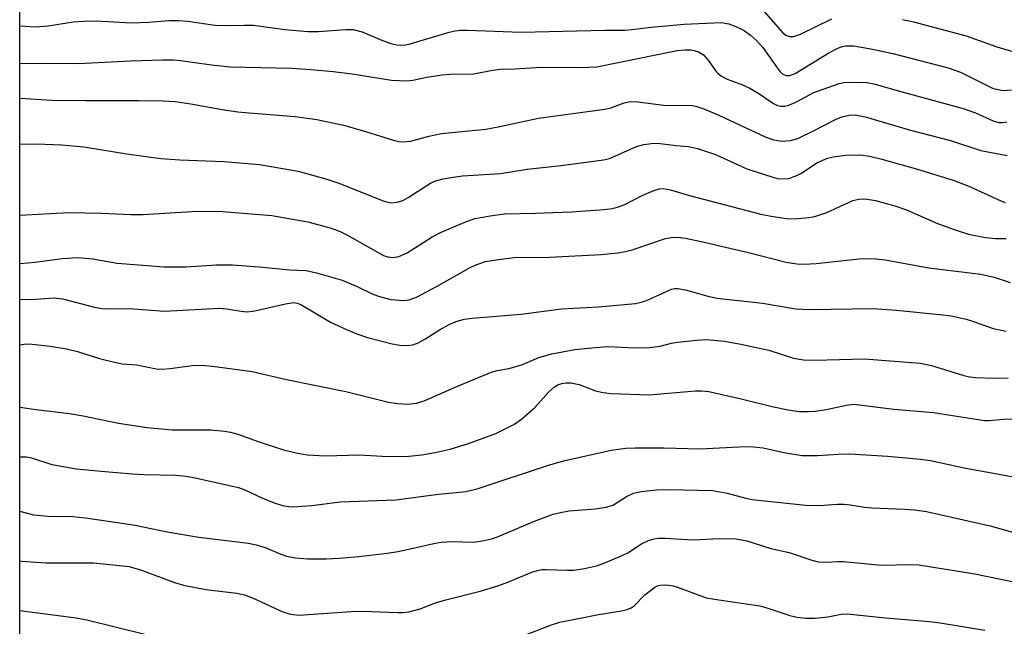
# Model space of a CAD drawing. Units: inches. Extents: x 1171771 to 1177771, y 541458 to 545459.
# Drawn here: x 1171771 to 1171953, y 545143 to 545256 of the extents above; entities that cross this region are included whole.
import ezdxf

# ---------------------------------------------------------------- set-up
doc = ezdxf.new("R2010")
doc.units = ezdxf.units.IN
doc.header["$MEASUREMENT"] = 0
doc.layers.add('NTRL-Trees', color=3, linetype='Continuous')
doc.layers.add('Undefined', color=1, linetype='Continuous')

msp = doc.modelspace()

# ---------------------------------------------------------------- linework, layer by layer
at = {"layer": 'NTRL-Trees'}
msp.add_polyline3d([(1172143.23, 545365.16, 0), (1172134.45, 545328.57, 0), (1172108.11, 545214.41, 0), (1172052.49, 545138.3, 0), (1171996.87, 545022.67, 0), (1171970.52, 544902.65, 0), (1171948.57, 544889.48, 0), (1171901.85, 544897.71, 0), (1171882.45, 544921.6, 0), (1171848.75, 544920.49, 0), (1171828.88, 544868.03, 0), (1171824.12, 544863.27, 0), (1171844.77, 544711.47, 0), (1171805.7, 544707.44, 0), (1171785.62, 544725.4, 0), (1171770.79, 544782.24, 0), (1171770.82, 545337.17, 0), (1171837.89, 545332.85, 0), (1171907.13, 545346.7, 0), (1171919.88, 545397.91, 0), (1171937.78, 545415.38, 0), (1171956.68, 545420.25, 0), (1172059, 545397.87, 0), (1172137.28, 545391.75, 0)], close=True, dxfattribs=at)
at = {"layer": 'Undefined'}
for points, elevation in [([(1171908.79, 545257.35), (1171912.26, 545253.36), (1171912.86, 545252.88), (1171913.5, 545252.64), (1171914.26, 545252.69), (1171915.59, 545253.11), (1171921.39, 545255.93)], 338), ([(1171770.81, 545254.63), (1171773.7, 545254.46), (1171776.06, 545254.61), (1171780.68, 545255.35), (1171782.69, 545255.53), (1171785, 545255.55), (1171791.45, 545255.17), (1171794.75, 545255.3), (1171798.48, 545255.64), (1171800.25, 545255.65), (1171801.93, 545255.49), (1171807.03, 545254.77), (1171808.8, 545254.68), (1171812.47, 545254.77), (1171814.16, 545254.73), (1171819.94, 545253.96), (1171824.23, 545253.59), (1171826.2, 545253.59), (1171831.26, 545253.97), (1171832.64, 545253.93), (1171834.26, 545253.51), (1171838.04, 545251.94), (1171839.61, 545251.37), (1171840.68, 545251.09), (1171841.5, 545251.03), (1171842.33, 545251.1), (1171843.16, 545251.28), (1171850.43, 545253.44), (1171851.53, 545253.7), (1171852.49, 545253.81), (1171853.84, 545253.82), (1171863.75, 545253.44), (1171879.27, 545253.82), (1171882.96, 545253.84), (1171884.29, 545253.94), (1171887.86, 545254.4), (1171893.97, 545254.95), (1171900.88, 545255.25), (1171902.27, 545255.01), (1171903.6, 545254.52), (1171905.11, 545253.76), (1171906.3, 545252.92), (1171907.4, 545251.92), (1171908.55, 545250.62), (1171911.75, 545246.19), (1171912.3, 545245.68), (1171912.89, 545245.43), (1171913.56, 545245.44), (1171914.57, 545245.83), (1171920.82, 545249.64), (1171922.34, 545250.45), (1171923.12, 545250.74), (1171923.9, 545250.92), (1171925.47, 545250.9), (1171928.93, 545250.3), (1171932.71, 545249.5), (1171942.95, 545246.85), (1171945.23, 545246.04), (1171950.39, 545243.46), (1171951.17, 545243.11), (1171952.14, 545242.81), (1171953.22, 545242.68), (1171954.69, 545242.75)], 340), ([(1171934.46, 545255.79), (1171936.5, 545255.38), (1171946.26, 545252.79), (1171951.95, 545250.73), (1171954.96, 545249.85)], 338), ([(1171770.81, 545247.63), (1171775.82, 545247.74), (1171781.68, 545247.67), (1171791.33, 545248.17), (1171797.25, 545248.32), (1171799.33, 545248.33), (1171800.58, 545248.24), (1171806.34, 545247.42), (1171809.83, 545247.03), (1171821.19, 545246.79), (1171824.76, 545246.57), (1171828.88, 545246.17), (1171832.41, 545245.72), (1171839.7, 545244.59), (1171842.55, 545244.42), (1171843.7, 545244.56), (1171846.29, 545245.1), (1171849.1, 545245.55), (1171850.56, 545245.66), (1171854.97, 545245.76), (1171858.46, 545246.42), (1171859.85, 545246.59), (1171862.62, 545246.66), (1171867.54, 545247), (1171874.85, 545246.89), (1171877.77, 545247.06), (1171892.68, 545250.05), (1171894.14, 545250.21), (1171895.29, 545250.19), (1171895.84, 545250.09), (1171896.63, 545249.82), (1171897.55, 545249.26), (1171898.44, 545248.26), (1171899.85, 545246.24), (1171900.24, 545245.84), (1171900.94, 545245.33), (1171901.98, 545244.78), (1171904.71, 545243.74), (1171906.06, 545243.15), (1171907.85, 545242.09), (1171910.54, 545240.25), (1171911.3, 545239.87), (1171911.84, 545239.74), (1171912.65, 545239.72), (1171913.42, 545239.93), (1171914.67, 545240.5), (1171918.05, 545242.28), (1171922.73, 545243.92), (1171923.57, 545244.11), (1171924.41, 545244.2), (1171927.84, 545244.14), (1171929.14, 545243.9), (1171934.15, 545242.47), (1171945.72, 545239.34), (1171947.98, 545238.48), (1171951.26, 545237.01), (1171952.32, 545236.71), (1171953.02, 545236.69), (1171953.82, 545236.83)], 342), ([(1171770.81, 545241.25), (1171776.71, 545240.88), (1171783.07, 545240.78), (1171792.96, 545240.82), (1171797.39, 545240.75), (1171799.6, 545240.6), (1171802.52, 545240.15), (1171808.3, 545239.11), (1171811.26, 545238.71), (1171813.32, 545238.49), (1171821.84, 545237.86), (1171825.91, 545237.3), (1171830.81, 545236.25), (1171834.1, 545235.32), (1171840.26, 545233.4), (1171841.11, 545233.21), (1171841.9, 545233.14), (1171843.34, 545233.27), (1171846.63, 545234.18), (1171848.97, 545234.7), (1171857.21, 545235.51), (1171859.82, 545235.97), (1171866.96, 545237.5), (1171879.25, 545239.17), (1171880.4, 545239.44), (1171882.89, 545240.36), (1171884.01, 545240.6), (1171885.39, 545240.56), (1171890.63, 545239.89), (1171894.71, 545239.95), (1171895.52, 545239.88), (1171896.33, 545239.71), (1171897.66, 545239.26), (1171900.57, 545238.01), (1171909.02, 545234.06), (1171910.57, 545233.5), (1171912.17, 545233.26), (1171913.72, 545233.37), (1171915.06, 545233.78), (1171918, 545235.17), (1171922.05, 545237.26), (1171923.25, 545237.77), (1171924.61, 545238.08), (1171925.71, 545238.11), (1171927.56, 545237.79), (1171935.95, 545235.32), (1171943.38, 545233.41), (1171949.01, 545231.52), (1171953.89, 545230.6)], 344), ([(1171770.81, 545232.72), (1171773.91, 545232.76), (1171778.51, 545232.6), (1171782.71, 545232.22), (1171791.05, 545230.87), (1171796.97, 545230.04), (1171800.5, 545229.78), (1171808.62, 545229.48), (1171815.27, 545228.91), (1171822.42, 545227.68), (1171827.71, 545226.22), (1171830.17, 545225.43), (1171837.99, 545222.26), (1171838.82, 545221.99), (1171839.66, 545221.85), (1171840.75, 545221.93), (1171841.81, 545222.25), (1171842.81, 545222.8), (1171846.94, 545225.45), (1171847.86, 545225.89), (1171849.28, 545226.3), (1171850.7, 545226.55), (1171852.92, 545226.81), (1171859.93, 545227.26), (1171864.89, 545228.08), (1171871.18, 545228.77), (1171879.02, 545229.81), (1171880.13, 545230.07), (1171881.16, 545230.45), (1171885.17, 545232.29), (1171886.52, 545232.64), (1171887.9, 545232.84), (1171888.98, 545232.87), (1171890.04, 545232.79), (1171892.48, 545232.45), (1171894.8, 545232.25), (1171896.47, 545231.92), (1171899.82, 545230.77), (1171905.64, 545228.15), (1171910.45, 545226.58), (1171911.3, 545226.35), (1171912.11, 545226.25), (1171913.4, 545226.34), (1171914.9, 545226.87), (1171915.63, 545227.28), (1171918.73, 545229.33), (1171920.55, 545230.09), (1171921.67, 545230.36), (1171923.98, 545230.68), (1171926.68, 545230.71), (1171928.33, 545230.49), (1171930.62, 545229.95), (1171937.25, 545228.09), (1171944.06, 545225.99), (1171946.75, 545224.94), (1171952.7, 545222.19), (1171953.51, 545221.89)], 346), ([(1171770.81, 545195.48), (1171770.9, 545195.51), (1171771.97, 545195.68), (1171773.09, 545195.66), (1171776.45, 545195.29), (1171779.47, 545194.79), (1171781.52, 545194.28), (1171785.56, 545192.98), (1171788.36, 545192.28), (1171789.77, 545192.01), (1171792.49, 545191.77), (1171796.08, 545191.05), (1171797.24, 545191.01), (1171798.71, 545191.09), (1171802.78, 545191.65), (1171804.52, 545191.72), (1171806.56, 545191.55), (1171813.88, 545190.59), (1171820.26, 545189.11), (1171831.24, 545186.85), (1171839.17, 545184.86), (1171840.85, 545184.61), (1171842.77, 545184.51), (1171844.37, 545184.69), (1171845.81, 545185.14), (1171851.81, 545187.77), (1171858.36, 545190.48), (1171859.32, 545190.75), (1171861.49, 545191.11), (1171862.62, 545191.4), (1171864.03, 545191.89), (1171867.04, 545193.14), (1171869.44, 545193.81), (1171873.69, 545194.63), (1171877.5, 545195.04), (1171879.85, 545195.19), (1171884.91, 545194.95), (1171887.54, 545195.04), (1171889.56, 545195.27), (1171891.67, 545195.81), (1171892.78, 545196.02), (1171896.34, 545196.38), (1171898.11, 545196.47), (1171901.45, 545196.2), (1171904.52, 545195.63), (1171909.68, 545194.49), (1171914.24, 545193.05), (1171916.13, 545192.75), (1171918.14, 545192.66), (1171927.45, 545192.94), (1171937.73, 545192.12), (1171939.85, 545191.66), (1171945.82, 545189.81), (1171946.91, 545189.57), (1171948.01, 545189.43), (1171951.39, 545189.32), (1171954.04, 545189.4)], 354)]:
    msp.add_lwpolyline(points, dxfattribs=dict(at, elevation=elevation))
for points in [[(1171770.81, 545219.52, 348), (1171779.92, 545220.05, 348), (1171785.95, 545219.92, 348), (1171791.41, 545219.69, 348), (1171793.7, 545219.68, 348), (1171802.7, 545220.25, 348), (1171804.98, 545220.31, 348), (1171808.38, 545220.22, 348), (1171817.51, 545219.48, 348), (1171824.21, 545218.28, 348), (1171828.54, 545217.11, 348), (1171830.19, 545216.49, 348), (1171831.44, 545215.9, 348), (1171838.23, 545212.09, 348), (1171839.02, 545211.81, 348), (1171840.06, 545211.71, 348), (1171841.1, 545211.91, 348), (1171842.61, 545212.54, 348), (1171847.28, 545215.5, 348), (1171848.81, 545216.33, 348), (1171853.3, 545218.25, 348), (1171855.18, 545218.9, 348), (1171857.99, 545219.44, 348), (1171860.69, 545219.79, 348), (1171866.44, 545219.89, 348), (1171873.09, 545220.17, 348), (1171878.37, 545220.52, 348), (1171880.34, 545220.73, 348), (1171881.61, 545221.01, 348), (1171883, 545221.52, 348), (1171886.3, 545223.24, 348), (1171888.22, 545224.07, 348), (1171889.35, 545224.4, 348), (1171890.11, 545224.46, 348), (1171891.43, 545224.26, 348), (1171895, 545223.2, 348), (1171908.19, 545219.73, 348), (1171910.13, 545219.33, 348), (1171912.92, 545218.9, 348), (1171913.77, 545218.85, 348), (1171915.17, 545218.91, 348), (1171917.13, 545219.09, 348), (1171918.24, 545219.29, 348), (1171920.46, 545220.04, 348), (1171925.24, 545222.26, 348), (1171926.38, 545222.52, 348), (1171927.55, 545222.58, 348), (1171929.49, 545222.24, 348), (1171933.04, 545221.3, 348), (1171935.23, 545220.51, 348), (1171940.94, 545218.01, 348), (1171944.22, 545216.83, 348), (1171946.73, 545216.04, 348), (1171949.89, 545215.4, 348), (1171951.76, 545215.22, 348), (1171953.68, 545215.22, 348)], [(1171770.81, 545210.59, 350), (1171773.68, 545210.8, 350), (1171778.69, 545211.48, 350), (1171781.59, 545211.69, 350), (1171784.35, 545211.46, 350), (1171788.89, 545210.67, 350), (1171797.58, 545209.98, 350), (1171801.65, 545209.98, 350), (1171807.3, 545210.36, 350), (1171810.26, 545210.36, 350), (1171815.18, 545209.99, 350), (1171820.81, 545209.4, 350), (1171823.89, 545209.27, 350), (1171825.8, 545208.88, 350), (1171830.59, 545207.48, 350), (1171833.33, 545206.32, 350), (1171836.25, 545204.91, 350), (1171837.52, 545204.44, 350), (1171839.62, 545203.92, 350), (1171841.96, 545203.7, 350), (1171843.03, 545203.83, 350), (1171844.35, 545204.34, 350), (1171848.21, 545206.38, 350), (1171854.34, 545209.86, 350), (1171855.57, 545210.42, 350), (1171857.14, 545210.93, 350), (1171859.14, 545211.27, 350), (1171862.89, 545211.73, 350), (1171867.77, 545211.69, 350), (1171878.61, 545212.26, 350), (1171881.71, 545212.56, 350), (1171883.09, 545212.79, 350), (1171884.37, 545213.14, 350), (1171890.52, 545215.24, 350), (1171891.66, 545215.42, 350), (1171892.81, 545215.45, 350), (1171894.25, 545215.28, 350), (1171897.13, 545214.68, 350), (1171906.16, 545212.57, 350), (1171912.89, 545210.84, 350), (1171914.86, 545210.5, 350), (1171916.26, 545210.44, 350), (1171918.47, 545210.57, 350), (1171927.02, 545211.53, 350), (1171929.55, 545211.46, 350), (1171931.26, 545211.25, 350), (1171939.36, 545209.78, 350), (1171948.99, 545208.6, 350), (1171951.49, 545208.02, 350), (1171954.44, 545207.07, 350)], [(1171770.81, 545203.95, 352), (1171771.85, 545203.94, 352), (1171773.85, 545203.98, 352), (1171777.04, 545204.21, 352), (1171778.71, 545204.03, 352), (1171784.88, 545202.44, 352), (1171786.59, 545202.17, 352), (1171791.15, 545202.27, 352), (1171797.63, 545201.76, 352), (1171807.85, 545202.32, 352), (1171809.18, 545202.21, 352), (1171811.83, 545201.73, 352), (1171812.99, 545201.62, 352), (1171814.41, 545201.78, 352), (1171820.05, 545203.13, 352), (1171821.61, 545203.33, 352), (1171822.24, 545203.25, 352), (1171822.89, 545202.99, 352), (1171828.44, 545199.73, 352), (1171831.39, 545198.34, 352), (1171833.3, 545197.53, 352), (1171835.26, 545196.89, 352), (1171839.86, 545195.68, 352), (1171841.27, 545195.44, 352), (1171842.63, 545195.38, 352), (1171843.69, 545195.52, 352), (1171844.69, 545195.9, 352), (1171845.88, 545196.54, 352), (1171848.63, 545198.3, 352), (1171850.42, 545199.27, 352), (1171851.71, 545199.86, 352), (1171853.23, 545200.29, 352), (1171854.67, 545200.47, 352), (1171863.77, 545201.19, 352), (1171871.23, 545202.15, 352), (1171878.11, 545202.54, 352), (1171884.94, 545203.18, 352), (1171886.27, 545203.47, 352), (1171887.31, 545203.82, 352), (1171891.66, 545205.8, 352), (1171892.22, 545205.94, 352), (1171892.84, 545205.97, 352), (1171894.23, 545205.71, 352), (1171898.4, 545204.54, 352), (1171900.1, 545204.16, 352), (1171908.52, 545203.21, 352), (1171914.67, 545202.18, 352), (1171917.2, 545202.03, 352), (1171929.05, 545202.26, 352), (1171933.35, 545201.93, 352), (1171941.34, 545201.15, 352), (1171943.49, 545200.88, 352), (1171946.29, 545200.25, 352), (1171947.85, 545199.79, 352), (1171951.26, 545198.53, 352), (1171953.69, 545198.02, 352)], [(1171770.81, 545183.95, 356), (1171773.75, 545183.53, 356), (1171780.05, 545182.8, 356), (1171782.56, 545182.36, 356), (1171789.09, 545180.98, 356), (1171794.41, 545180.2, 356), (1171799.05, 545179.75, 356), (1171806.21, 545179.77, 356), (1171808.77, 545179.51, 356), (1171809.89, 545179.32, 356), (1171811.26, 545178.96, 356), (1171815, 545177.57, 356), (1171819.73, 545176.02, 356), (1171822.04, 545175.47, 356), (1171824.09, 545175.1, 356), (1171827.53, 545174.95, 356), (1171833.74, 545175.1, 356), (1171837.97, 545174.85, 356), (1171841.5, 545174.79, 356), (1171842.92, 545174.85, 356), (1171845.36, 545175.14, 356), (1171847.84, 545175.57, 356), (1171850.62, 545176.16, 356), (1171854.02, 545177.21, 356), (1171859.1, 545179.05, 356), (1171862.39, 545180.74, 356), (1171863.83, 545181.73, 356), (1171866.3, 545183.9, 356), (1171868.91, 545186.79, 356), (1171869.95, 545187.74, 356), (1171870.56, 545188.09, 356), (1171871.31, 545188.34, 356), (1171872.14, 545188.47, 356), (1171872.98, 545188.49, 356), (1171874.51, 545188.16, 356), (1171877.55, 545186.98, 356), (1171878.96, 545186.69, 356), (1171880.4, 545186.51, 356), (1171887.47, 545186.26, 356), (1171896.08, 545186.96, 356), (1171897.22, 545186.98, 356), (1171898.58, 545186.88, 356), (1171904.56, 545185.52, 356), (1171910.53, 545184, 356), (1171913.27, 545183.43, 356), (1171915.31, 545183.17, 356), (1171916.97, 545183.13, 356), (1171918.34, 545183.22, 356), (1171920.32, 545183.55, 356), (1171924.07, 545184.35, 356), (1171925.43, 545184.48, 356), (1171932.84, 545183.61, 356), (1171940.23, 545182.99, 356), (1171949.69, 545181.51, 356), (1171950.49, 545181.49, 356), (1171953.26, 545181.72, 356), (1171956.81, 545181.84, 356)], [(1171770.81, 545174.77, 358), (1171772.08, 545174.73, 358), (1171772.95, 545174.54, 358), (1171776.73, 545173.32, 358), (1171781.35, 545172.54, 358), (1171785.9, 545172.06, 358), (1171791.73, 545171.6, 358), (1171793.81, 545171.49, 358), (1171799.67, 545171.37, 358), (1171801.08, 545171.25, 358), (1171802.75, 545170.99, 358), (1171811.34, 545169.05, 358), (1171812.54, 545168.62, 358), (1171815.8, 545167.06, 358), (1171818.15, 545166.15, 358), (1171819.75, 545165.69, 358), (1171821.38, 545165.49, 358), (1171824.93, 545165.75, 358), (1171830.19, 545166.39, 358), (1171840.5, 545166.75, 358), (1171848.41, 545167.85, 358), (1171851.78, 545168.11, 358), (1171853.53, 545168.32, 358), (1171855.77, 545168.9, 358), (1171868.68, 545173.12, 358), (1171871.64, 545174.02, 358), (1171880.48, 545175.97, 358), (1171883.2, 545176.33, 358), (1171884.88, 545176.41, 358), (1171890.2, 545176.4, 358), (1171896.92, 545176.23, 358), (1171904.21, 545176.63, 358), (1171906.2, 545176.66, 358), (1171908.64, 545176.44, 358), (1171912.49, 545175.53, 358), (1171915.89, 545174.97, 358), (1171918.79, 545174.97, 358), (1171922.63, 545175.27, 358), (1171924.69, 545175.3, 358), (1171931.7, 545174.86, 358), (1171937.84, 545174.33, 358), (1171939.67, 545174.06, 358), (1171945.91, 545172.7, 358), (1171958.08, 545170.47, 358)], [(1171770.81, 545164.65, 360), (1171773.33, 545163.97, 360), (1171776.09, 545163.74, 360), (1171780.67, 545163.66, 360), (1171782.98, 545163.42, 360), (1171787.61, 545162.79, 360), (1171792.18, 545162.05, 360), (1171798.11, 545160.87, 360), (1171803.98, 545159.83, 360), (1171813.21, 545158.74, 360), (1171814.64, 545158.42, 360), (1171816.31, 545157.92, 360), (1171819.22, 545156.71, 360), (1171820.25, 545156.36, 360), (1171821.9, 545156.05, 360), (1171824.16, 545155.83, 360), (1171827.68, 545155.85, 360), (1171830.05, 545155.96, 360), (1171833.64, 545156.26, 360), (1171838.95, 545156.87, 360), (1171840.97, 545157.2, 360), (1171847.58, 545158.71, 360), (1171848.95, 545158.95, 360), (1171851.04, 545159.03, 360), (1171854.87, 545158.94, 360), (1171856.59, 545159.15, 360), (1171858.29, 545159.55, 360), (1171859.39, 545159.91, 360), (1171866.26, 545162.83, 360), (1171869.71, 545164.11, 360), (1171871.04, 545164.43, 360), (1171872.66, 545164.71, 360), (1171877.55, 545165.08, 360), (1171879.52, 545165.4, 360), (1171880.87, 545165.86, 360), (1171883.3, 545167.38, 360), (1171884.61, 545168, 360), (1171886, 545168.33, 360), (1171888.84, 545168.6, 360), (1171891.13, 545168.71, 360), (1171899.26, 545168.49, 360), (1171901.97, 545168.03, 360), (1171905.42, 545167.07, 360), (1171906.51, 545166.84, 360), (1171916.53, 545165.77, 360), (1171919.03, 545165.73, 360), (1171922.34, 545165.97, 360), (1171923.67, 545165.98, 360), (1171924.76, 545165.88, 360), (1171927.41, 545165.44, 360), (1171928.81, 545165.28, 360), (1171934.92, 545165.07, 360), (1171936.72, 545164.93, 360), (1171938.91, 545164.59, 360), (1171950.7, 545161.98, 360), (1171958.62, 545159.74, 360)], [(1171770.81, 545155.44, 362), (1171771.14, 545155.41, 362), (1171775.61, 545155.11, 362), (1171784.5, 545155.09, 362), (1171791.08, 545154.42, 362), (1171793.4, 545153.75, 362), (1171799.47, 545151.46, 362), (1171801.14, 545150.94, 362), (1171805.33, 545150.14, 362), (1171811.05, 545149.45, 362), (1171812.45, 545149.19, 362), (1171814.06, 545148.58, 362), (1171819.6, 545145.99, 362), (1171820.99, 545145.57, 362), (1171822.54, 545145.42, 362), (1171833.17, 545146.11, 362), (1171836.01, 545146.1, 362), (1171840.97, 545145.88, 362), (1171841.84, 545145.9, 362), (1171842.93, 545146.04, 362), (1171845.06, 545146.55, 362), (1171847.9, 545147.67, 362), (1171849.54, 545148.2, 362), (1171856.18, 545149.84, 362), (1171859.44, 545150.81, 362), (1171861.31, 545151.49, 362), (1171865.74, 545153.34, 362), (1171866.79, 545153.68, 362), (1171867.62, 545153.84, 362), (1171868.43, 545153.88, 362), (1171872.38, 545153.74, 362), (1171873.54, 545153.77, 362), (1171875.52, 545154.02, 362), (1171877.74, 545154.52, 362), (1171879.31, 545155.08, 362), (1171882.52, 545156.44, 362), (1171883.52, 545156.98, 362), (1171886.08, 545158.63, 362), (1171887.35, 545159.22, 362), (1171888.4, 545159.56, 362), (1171889.24, 545159.68, 362), (1171890.4, 545159.68, 362), (1171895.63, 545159.35, 362), (1171900.56, 545159.62, 362), (1171903.66, 545159.57, 362), (1171905.62, 545159.17, 362), (1171910.07, 545157.78, 362), (1171913.47, 545157.03, 362), (1171917.69, 545155.6, 362), (1171918.83, 545155.3, 362), (1171920.23, 545155.21, 362), (1171922.43, 545155.36, 362), (1171923.56, 545155.36, 362), (1171930.6, 545154.68, 362), (1171935.86, 545154.79, 362), (1171937.53, 545154.72, 362), (1171947.86, 545153.04, 362), (1171957.21, 545151.15, 362)], [(1171864.28, 545141.61, 364), (1171869.39, 545143.61, 364), (1171870.91, 545144.09, 364), (1171878.09, 545145.51, 364), (1171882.38, 545146.23, 364), (1171883.44, 545146.47, 364), (1171884.17, 545146.76, 364), (1171884.74, 545147.15, 364), (1171886.69, 545149.15, 364), (1171888.54, 545150.56, 364), (1171889.03, 545150.82, 364), (1171889.54, 545150.97, 364), (1171890.33, 545151.03, 364), (1171891.13, 545150.97, 364), (1171891.93, 545150.84, 364), (1171892.78, 545150.59, 364), (1171898.06, 545148.64, 364), (1171900.41, 545148.21, 364), (1171908.05, 545147.11, 364), (1171909.49, 545146.72, 364), (1171913.58, 545145.35, 364), (1171914.91, 545145.04, 364), (1171916.54, 545144.84, 364), (1171918.28, 545144.87, 364), (1171920.63, 545145.08, 364), (1171923.1, 545145.56, 364), (1171924.23, 545145.62, 364), (1171931.31, 545144.88, 364), (1171939.5, 545144.2, 364), (1171941.47, 545143.97, 364), (1171949.74, 545142.63, 364)], [(1171770.81, 545146.28, 364), (1171781.28, 545144.91, 364), (1171783.23, 545144.55, 364), (1171794.24, 545141.82, 364)]]:
    msp.add_polyline3d(points, dxfattribs=at)

doc.saveas('drawing.dxf')
